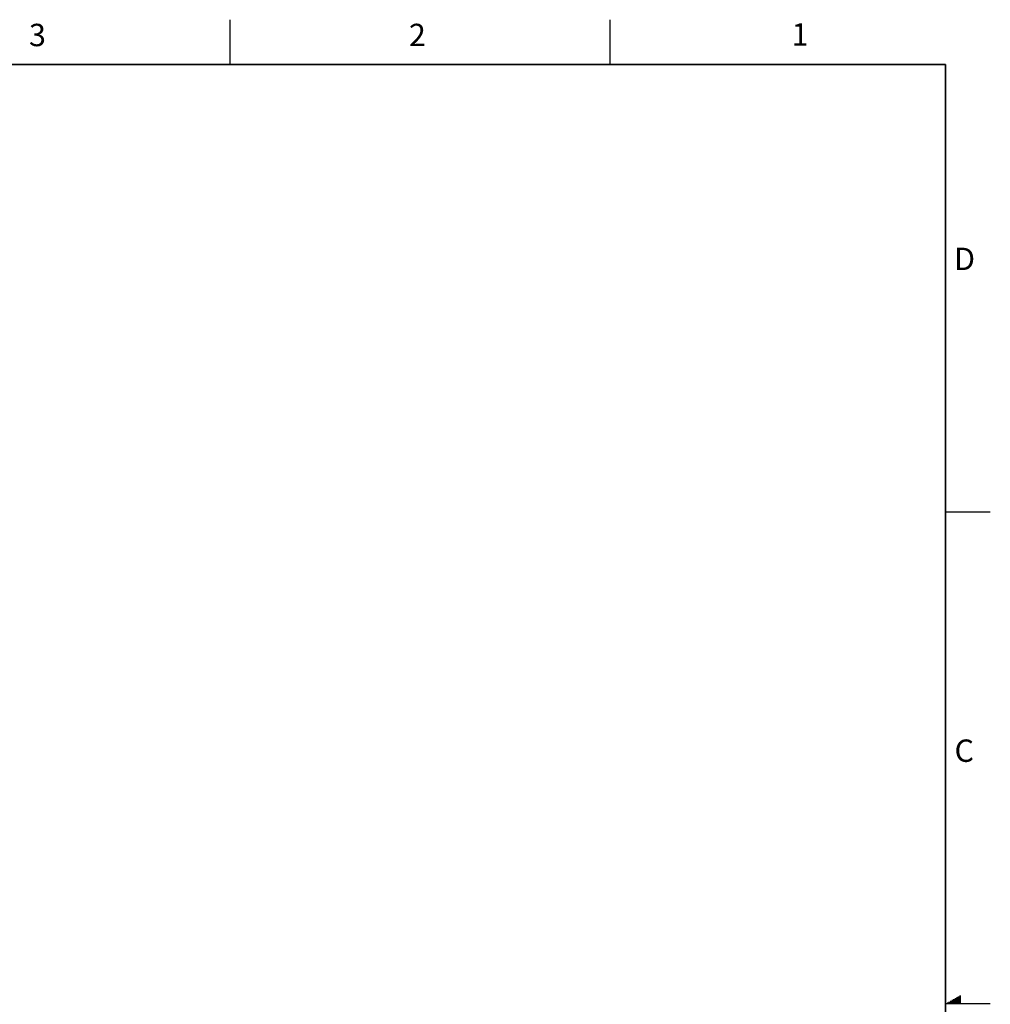
# Model space of a CAD drawing. Units: millimetres. Extents: x 618 to 1482, y 17 to 575.
# Drawn here: x 1206 to 1482, y 296 to 575 of the extents above; entities that cross this region are included whole.
import ezdxf

# ---------------------------------------------------------------- set-up
doc = ezdxf.new("R2010")
doc.units = ezdxf.units.MM
doc.layers.add('1', color=7, linetype='Continuous')
doc.styles.add('CONVERTER_13', font='txt.shx')

# ---------------------------------------------------------------- blocks, each defined once
blk = doc.blocks.new('Dsizeh', base_point=(618.1, 16.66))
at = {"color": 150, "linetype": 'Continuous'}
for p, q in [((1265.8, 575.46), (1265.8, 562.76)), ((1373.75, 575.46), (1373.75, 562.76)), ((1469, 435.76), (1481.7, 435.76)), ((1469.44, 296.32), (1473.31, 296.32)), ((1469.88, 296.57), (1473.31, 296.57)), ((1470.32, 296.83), (1473.31, 296.83)), ((1470.76, 297.08), (1473.31, 297.08)), ((1471.2, 297.33), (1473.31, 297.33)), ((1471.64, 297.59), (1473.31, 297.59)), ((1472.08, 297.84), (1473.31, 297.84)), ((1472.52, 298.1), (1473.31, 298.1)), ((1472.96, 298.35), (1473.31, 298.35)), ((1481.7, 296.06), (1469, 296.06))]:
    blk.add_line(p, q, dxfattribs=at)
at = {"color": 150, "linetype": 'Continuous', "const_width": 0.508}
for points in [[(1469, 562.76), (630.8, 562.76)], [(1469, 29.36), (1469, 562.76)]]:
    blk.add_lwpolyline(points, dxfattribs=at)
at = {"color": 150, "char_height": 6.35, "attachment_point": 7, "style": 'CONVERTER_13'}
for s, insert in [('3', (1208.83, 565.96)), ('2', (1316.67, 565.97)), ('1', (1425.27, 566.13)), ('D', (1471.41, 502.4)), ('C', (1471.55, 362.78))]:
    blk.add_mtext(s, dxfattribs=dict(at, insert=insert))
blk = doc.blocks.new('1__237')
blk.add_blockref('Dsizeh', (618.1, 16.66))
blk = doc.blocks.new('New_Drawing')
at = {"layer": '1'}
blk.add_blockref('1__237', (0, 0), dxfattribs=at)

msp = doc.modelspace()

# ---------------------------------------------------------------- block references
msp.add_blockref('New_Drawing', (0, 0))

doc.saveas('drawing.dxf')
